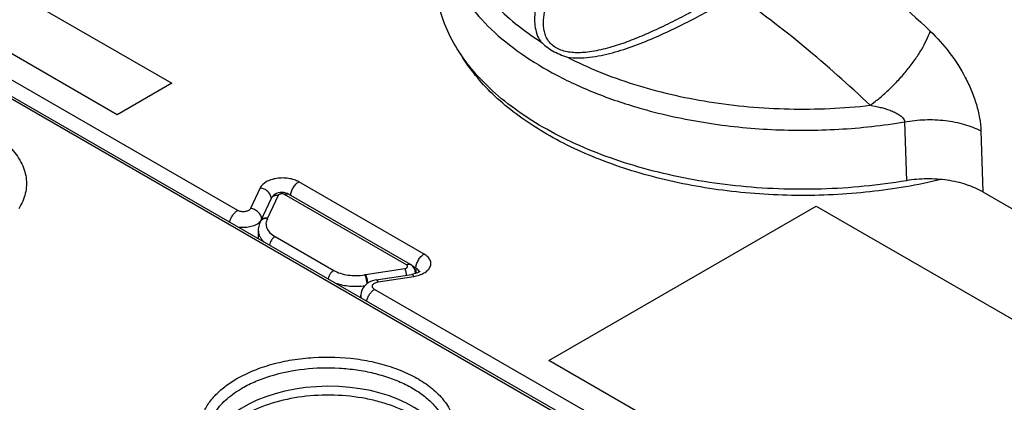
# Model space of a CAD drawing. Units: millimetres. Extents: x 0 to 382, y 0 to 270.
# Drawn here: x 332 to 343, y 207 to 211 of the extents above; entities that cross this region are included whole.
import ezdxf

# ---------------------------------------------------------------- set-up
doc = ezdxf.new("R2010")
doc.units = ezdxf.units.MM
doc.header["$LTSCALE"] = 21
doc.layers.get('0').update_dxf_attribs({"linetype": 'CONTINUOUS'})
doc.layers.add('DATUM_CURVE', color=7, linetype='CONTINUOUS')

msp = doc.modelspace()

# ---------------------------------------------------------------- linework, layer by layer
at = {"color": 9, "linetype": 'Continuous'}
for p, q in [((334.3751, 209.1693), (327.9766, 212.8635)), ((327.7507, 212.7721), (341.1212, 205.0528)), ((342.2252, 210.2128), (342.2459, 209.5199)), ((343.1222, 210.1063), (343.1465, 209.3873)), ((334.6396, 209.435), (334.5272, 209.1929)), ((336.569, 208.6551), (335.0958, 209.5056)), ((334.8508, 209.3446), (334.7272, 209.0783)), ((336.3619, 208.5278), (334.9268, 209.3563)), ((334.8145, 208.8619), (335.5054, 208.463)), ((336.4726, 208.49), (336.4314, 208.5138)), ((336.4726, 208.49), (336.4699, 208.4257)), ((335.8803, 208.4126), (336.3415, 208.4839)), ((336.0273, 208.3268), (336.4468, 208.3917)), ((341.3245, 205.1572), (335.9866, 208.239))]:
    msp.add_line(p, q, dxfattribs=at)
at = {"color": 7, "linetype": 'Continuous'}
for p, q in [((327.7961, 212.7766), (341.1667, 205.0573)), ((334.7683, 209.3086), (334.6448, 209.0424)), ((336.4073, 208.5323), (334.9723, 209.3608)), ((343.1465, 209.3873), (344.5602, 208.5712)), ((334.6448, 209.0424), (334.6438, 209.0404)), ((334.6171, 208.9376), (334.6164, 208.839)), ((334.6171, 208.9376), (334.6171, 208.9376)), ((336.0064, 208.3502), (336.4259, 208.4151)), ((336.4661, 208.4363), (336.4662, 208.4245)), ((335.8236, 208.1697), (335.8228, 208.1425))]:
    msp.add_line(p, q, dxfattribs=at)
for points in [[(334.9723, 209.3608), (334.9604, 209.3669), (334.9401, 209.3744), (334.9185, 209.379), (334.8963, 209.3807), (334.8741, 209.3794), (334.8524, 209.3752), (334.8316, 209.3681), (334.8124, 209.358), (334.7956, 209.3453), (334.7818, 209.3305), (334.7714, 209.3147), (334.7683, 209.3086)], [(334.6438, 209.0404), (334.632, 209.0147), (334.6223, 208.9826), (334.6176, 208.9502), (334.6171, 208.9376)], [(336.4661, 208.4363), (336.4657, 208.4435), (336.4629, 208.4607), (336.4573, 208.4774), (336.4488, 208.4933), (336.4376, 208.508), (336.4237, 208.5211), (336.4073, 208.5323)], [(336.5174, 208.4517), (336.5173, 208.4516), (336.5159, 208.4501), (336.5127, 208.4472), (336.5077, 208.4435), (336.5008, 208.4391), (336.4918, 208.4344), (336.4807, 208.4296), (336.4676, 208.4248), (336.4527, 208.4205), (336.4362, 208.4169), (336.4259, 208.4151)], [(336.0064, 208.3502), (335.9874, 208.3466), (335.9625, 208.3397), (335.9386, 208.3303), (335.9162, 208.3187), (335.8959, 208.305), (335.878, 208.2897), (335.8627, 208.273), (335.8499, 208.2552), (335.8396, 208.2364), (335.8319, 208.2169), (335.8267, 208.1968), (335.824, 208.1763), (335.8236, 208.1697)]]:
    msp.add_lwpolyline(points, dxfattribs=at)
at = {"color": 9, "linetype": 'Continuous'}
for centre, radius, start, end in [((334.6082, 209.1336), 0.1313, 331.98242, 335.09244), ((334.5475, 209.1225), 0.1267, 316.48741, 319.60359), ((334.6926, 209.0144), 0.0553, 149.76218, 151.99162), ((334.696, 209.0186), 0.0565, 151.77961, 155.10649), ((335.9582, 207.909), 0.5096, 98.79092, 100.05014)]:
    msp.add_arc(centre, radius, start, end, dxfattribs=at)
at = {"color": 7, "linetype": 'Continuous'}
msp.add_ellipse((335.4323, 206.2735), major_axis=(1.4091, 0.0151), ratio=0.5843516, start_param=6.4062906, end_param=9.2868052, dxfattribs=at)
at = {"color": 9, "linetype": 'Continuous'}
for points, knots in [([(336.9568, 213.2151), (336.9268, 213.1263), (336.8833, 212.944), (336.8737, 212.6634), (336.921, 212.3842), (337.024, 212.111), (337.1806, 211.8475), (337.3883, 211.5972), (337.6439, 211.363), (337.8378, 211.2239), (337.9412, 211.1575)], [0, 0, 0, 0, 0.1140976, 0.226223, 0.3393335, 0.4562602, 0.5793822, 0.7104409, 0.8505003, 1, 1, 1, 1]), ([(338.5301, 212.6973), (338.4791, 212.6407), (338.3803, 212.5251), (338.2427, 212.3443), (338.1185, 212.1564), (338.0114, 211.9617), (337.9402, 211.7931), (337.8988, 211.6555), (337.8772, 211.5521), (337.8671, 211.4487), (337.8712, 211.3463), (337.8932, 211.2469), (337.9226, 211.1855), (337.9412, 211.1575)], [0, 0, 0, 0, 0.1312766, 0.2618033, 0.3911817, 0.5188765, 0.6441577, 0.7056528, 0.7662035, 0.8257208, 0.8842254, 0.942022, 1, 1, 1, 1]), ([(336.7371, 212.6513), (336.7346, 212.5925), (336.7368, 212.4742), (336.7622, 212.2973), (336.8094, 212.122), (336.9025, 211.8881), (337.0755, 211.6028), (337.3591, 211.2885), (337.7158, 211.0016), (338.1381, 210.7475), (338.6179, 210.5305), (338.9614, 210.4163), (339.1402, 210.3658)], [0, 0, 0, 0, 0.0495761, 0.0994796, 0.1501956, 0.2021706, 0.3112518, 0.4291988, 0.5572078, 0.695495, 0.8434865, 1, 1, 1, 1]), ([(338.4917, 211.0342), (338.4377, 211.028), (338.3568, 211.024), (338.2521, 211.0366), (338.18, 211.056), (338.1162, 211.0864), (338.0635, 211.1273), (338.0236, 211.1767), (337.9962, 211.2319), (337.9799, 211.2904), (337.9704, 211.3713), (337.9777, 211.4752), (338.0071, 211.5983), (338.0516, 211.7199), (338.1075, 211.8393), (338.1948, 211.9959), (338.322, 212.1845), (338.4943, 212.3992), (338.6191, 212.5352), (338.6837, 212.6016)], [0, 0, 0, 0, 0.0752693, 0.1113789, 0.145816, 0.1782181, 0.2086107, 0.237481, 0.2655219, 0.2933216, 0.3212491, 0.3780393, 0.4364182, 0.4961955, 0.5571016, 0.6188993, 0.7444081, 0.8716777, 1, 1, 1, 1]), ([(341.2963, 212.3389), (341.4012, 212.2581), (341.8249, 211.9224), (342.2302, 211.5637), (342.5257, 211.2822)], [0, 0, 0, 0, 0.2449161, 1, 1, 1, 1]), ([(340.1524, 211.7537), (340.015, 211.6737), (339.8061, 211.5552), (339.5208, 211.4051), (339.374, 211.3333), (339.2994, 211.2986)], [0, 0, 0, 0, 0.4931067, 0.7448309, 1, 1, 1, 1]), ([(338.2552, 210.9761), (338.2978, 210.9696), (338.3858, 210.964), (338.5188, 210.9727), (338.6531, 210.9945), (338.8314, 211.0369), (339.0494, 211.1085), (339.3029, 211.2123), (339.5485, 211.3275), (339.8642, 211.4895), (340.0947, 211.619), (340.2461, 211.7066)], [0, 0, 0, 0, 0.0600974, 0.1222898, 0.1856565, 0.2495879, 0.3777473, 0.5052311, 0.6314057, 0.7560002, 1, 1, 1, 1]), ([(341.8193, 210.4078), (341.5682, 210.6471), (341.0595, 211.1), (340.5189, 211.5146), (340.2461, 211.7066)], [0, 0, 0, 0, 0.509685, 1, 1, 1, 1]), ([(339.2994, 211.2986), (339.2356, 211.269), (339.1061, 211.2116), (338.9073, 211.1346), (338.7029, 211.0708), (338.5625, 211.0423), (338.4917, 211.0342)], [0, 0, 0, 0, 0.2477107, 0.4978082, 0.7494133, 1, 1, 1, 1]), ([(341.8193, 210.4078), (341.8586, 210.4362), (341.9368, 210.4975), (342.0491, 210.5983), (342.1567, 210.7081), (342.2565, 210.8236), (342.3457, 210.9415), (342.4217, 211.0585), (342.4824, 211.1711), (342.5136, 211.2461), (342.5257, 211.2822)], [0, 0, 0, 0, 0.1277827, 0.2613421, 0.3973811, 0.5324916, 0.6633053, 0.7866377, 0.8996407, 1, 1, 1, 1]), ([(342.5257, 211.2822), (342.6072, 211.2046), (342.7606, 211.0328), (342.9164, 210.7896), (343.0148, 210.5794), (343.0715, 210.4196), (343.109, 210.2619), (343.1205, 210.1571), (343.1222, 210.1063)], [0, 0, 0, 0, 0.2503685, 0.5102815, 0.6398252, 0.7661405, 0.8868994, 1, 1, 1, 1]), ([(342.6528, 209.5328), (342.378, 209.467), (341.8119, 209.3708), (340.9494, 209.3291), (340.0899, 209.3884), (339.3961, 209.5218), (338.8734, 209.6783), (338.5091, 209.8163), (338.1711, 209.9752), (337.8628, 210.1533), (337.5875, 210.3488), (337.348, 210.5598), (337.147, 210.7842), (337.0372, 210.9455), (336.9902, 211.0274)], [0, 0, 0, 0, 0.136968, 0.2774992, 0.4176863, 0.5536514, 0.6189701, 0.6819731, 0.7423448, 0.7998452, 0.8543268, 0.9057546, 0.9542277, 1, 1, 1, 1]), ([(338.2552, 210.9761), (338.3772, 210.9129), (338.6332, 210.7955), (339.0391, 210.65), (339.4712, 210.5322), (339.9238, 210.444), (340.391, 210.3862), (341.0247, 210.3511), (341.5033, 210.3722), (341.8193, 210.4078)], [0, 0, 0, 0, 0.1126417, 0.2306714, 0.3533123, 0.4796381, 0.6086128, 0.7391259, 1, 1, 1, 1]), ([(339.1402, 210.3658), (339.383, 210.2972), (339.8859, 210.1884), (340.66, 210.1089), (341.4463, 210.1119), (341.9683, 210.1696), (342.2252, 210.2128)], [0, 0, 0, 0, 0.2432676, 0.4947602, 0.7489193, 1, 1, 1, 1]), ([(341.8193, 210.4078), (341.8591, 210.4012), (341.9185, 210.3896), (341.9965, 210.3691), (342.0538, 210.3505), (342.1091, 210.3277), (342.1525, 210.3038), (342.1835, 210.2805), (342.2036, 210.2607), (342.2189, 210.2384), (342.2243, 210.2213), (342.2252, 210.2128)], [0, 0, 0, 0, 0.257182, 0.3856933, 0.5138885, 0.6413225, 0.766969, 0.8284964, 0.888389, 0.9457746, 1, 1, 1, 1]), ([(330.6892, 210.3369), (330.7923, 210.3246), (330.9915, 210.2882), (331.269, 210.1968), (331.4735, 210.0915), (331.6112, 209.9917), (331.723, 209.8901), (331.8107, 209.775), (331.8643, 209.6504), (331.8864, 209.5571), (331.8909, 209.4628), (331.8776, 209.3689), (331.8469, 209.2766), (331.8161, 209.2183), (331.7983, 209.19)], [0, 0, 0, 0, 0.1637499, 0.3180131, 0.4591942, 0.5242507, 0.5855007, 0.6970944, 0.7486983, 0.7984595, 0.8473875, 0.8965949, 0.9471558, 1, 1, 1, 1]), ([(342.2252, 210.2128), (342.3041, 210.2274), (342.4645, 210.2443), (342.702, 210.2348), (342.9244, 210.1915), (343.0612, 210.1387), (343.1222, 210.1063)], [0, 0, 0, 0, 0.262398, 0.5246753, 0.7741399, 1, 1, 1, 1]), ([(335.0958, 209.5056), (335.078, 209.5159), (335.0381, 209.5331), (334.9728, 209.5483), (334.903, 209.5535), (334.8332, 209.5483), (334.7777, 209.5354), (334.7373, 209.5199), (334.6894, 209.4959), (334.6536, 209.4652), (334.6396, 209.435)], [0, 0, 0, 0, 0.1234813, 0.2586607, 0.4001585, 0.5416594, 0.6768423, 0.7403878, 0.8004753, 1, 1, 1, 1]), ([(334.7709, 209.313), (334.7694, 209.3274), (334.7596, 209.3571), (334.7297, 209.3944), (334.6884, 209.4223), (334.6561, 209.4325), (334.6396, 209.435)], [0, 0, 0, 0, 0.2282751, 0.4764911, 0.7378781, 1, 1, 1, 1]), ([(334.9996, 209.3449), (335.0003, 209.3604), (335.0071, 209.3926), (335.028, 209.4377), (335.0576, 209.4772), (335.0827, 209.498), (335.0958, 209.5056)], [0, 0, 0, 0, 0.2405898, 0.5034006, 0.7643753, 1, 1, 1, 1]), ([(334.8508, 209.3446), (334.8421, 209.3459), (334.8248, 209.3465), (334.8005, 209.3404), (334.7805, 209.3277), (334.7714, 209.3153), (334.7683, 209.3086)], [0, 0, 0, 0, 0.2745062, 0.5319634, 0.771725, 1, 1, 1, 1]), ([(334.9268, 209.3563), (334.9206, 209.3599), (334.9059, 209.3643), (334.8869, 209.3643), (334.8722, 209.3609), (334.8605, 209.3559), (334.8531, 209.3496), (334.8508, 209.3446)], [0, 0, 0, 0, 0.2581156, 0.5408648, 0.67632, 0.8000515, 1, 1, 1, 1]), ([(334.9268, 209.3563), (334.9308, 209.3586), (334.9387, 209.3624), (334.9509, 209.3653), (334.9624, 209.3651), (334.9693, 209.3626), (334.9723, 209.3608)], [0, 0, 0, 0, 0.2897985, 0.5490468, 0.7822267, 1, 1, 1, 1]), ([(334.5272, 209.1929), (334.5226, 209.1828), (334.5078, 209.1702), (334.4845, 209.1602), (334.455, 209.1533), (334.417, 209.1533), (334.3875, 209.1622), (334.3751, 209.1693)], [0, 0, 0, 0, 0.1999346, 0.3236709, 0.4591326, 0.7418883, 1, 1, 1, 1]), ([(334.6584, 209.0711), (334.6569, 209.0855), (334.647, 209.1151), (334.6172, 209.1523), (334.576, 209.1801), (334.5437, 209.1903), (334.5272, 209.1929)], [0, 0, 0, 0, 0.228346, 0.4765856, 0.7379372, 1, 1, 1, 1]), ([(334.2818, 209.032), (334.2846, 209.046), (334.2936, 209.074), (334.3148, 209.1124), (334.3419, 209.1454), (334.3638, 209.1628), (334.3751, 209.1693)], [0, 0, 0, 0, 0.251088, 0.513587, 0.7688825, 1, 1, 1, 1]), ([(334.724, 209.0719), (334.716, 209.0734), (334.6999, 209.0743), (334.677, 209.0697), (334.6577, 209.059), (334.6483, 209.0482), (334.6448, 209.0423)], [0, 0, 0, 0, 0.2744449, 0.5318165, 0.7717731, 1, 1, 1, 1]), ([(334.7272, 209.0783), (334.7188, 209.0796), (334.7022, 209.0802), (334.6786, 209.0747), (334.659, 209.0631), (334.6496, 209.0515), (334.6462, 209.0453)], [0, 0, 0, 0, 0.2737647, 0.5312932, 0.7716508, 1, 1, 1, 1]), ([(334.724, 209.0719), (334.7194, 209.0631), (334.7119, 209.045), (334.707, 209.0161), (334.7091, 208.9871), (334.7213, 208.9481), (334.7551, 208.9017), (334.793, 208.8743), (334.8145, 208.8619)], [0, 0, 0, 0, 0.1171412, 0.2296118, 0.3412751, 0.4561222, 0.7072041, 1, 1, 1, 1]), ([(334.6394, 209.0352), (334.6267, 209.0218), (334.5931, 208.9983), (334.5326, 208.9761), (334.4632, 208.9652), (334.4147, 208.9664), (334.3905, 208.9693)], [0, 0, 0, 0, 0.2094466, 0.4549432, 0.7244264, 1, 1, 1, 1]), ([(334.6171, 208.9376), (334.617, 208.9256), (334.6198, 208.901), (334.6327, 208.8653), (334.6539, 208.8311), (334.6724, 208.8106), (334.6827, 208.8007)], [0, 0, 0, 0, 0.2313355, 0.4708145, 0.7254266, 1, 1, 1, 1]), ([(334.8145, 208.8619), (334.8063, 208.8571), (334.7904, 208.8442), (334.7713, 208.8197), (334.7572, 208.7914), (334.752, 208.7711), (334.7509, 208.7611)], [0, 0, 0, 0, 0.2335136, 0.4919555, 0.7547081, 1, 1, 1, 1]), ([(336.4468, 208.3917), (336.4691, 208.3951), (336.5113, 208.405), (336.5679, 208.4293), (336.6123, 208.4614), (336.6375, 208.4947), (336.6473, 208.5228), (336.6497, 208.5438), (336.6473, 208.5647), (336.6374, 208.5929), (336.6123, 208.6261), (336.5847, 208.646), (336.569, 208.6551)], [0, 0, 0, 0, 0.1627791, 0.3114798, 0.4420353, 0.5545289, 0.6059517, 0.6557339, 0.7055175, 0.7569443, 0.8694458, 1, 1, 1, 1]), ([(336.4726, 208.49), (336.4728, 208.5058), (336.4791, 208.5388), (336.4998, 208.585), (336.5299, 208.6258), (336.5555, 208.6473), (336.569, 208.6551)], [0, 0, 0, 0, 0.2382946, 0.501093, 0.7632977, 1, 1, 1, 1]), ([(336.3415, 208.4839), (336.3486, 208.485), (336.3586, 208.488), (336.3691, 208.4955), (336.374, 208.502), (336.3757, 208.5093), (336.374, 208.5165), (336.3691, 208.523), (336.3645, 208.5263), (336.3619, 208.5278)], [0, 0, 0, 0, 0.3109652, 0.4418419, 0.5546187, 0.6554757, 0.7563311, 0.8691068, 1, 1, 1, 1]), ([(336.3619, 208.5278), (336.3659, 208.5301), (336.3738, 208.5339), (336.386, 208.5368), (336.3974, 208.5366), (336.4043, 208.5341), (336.4073, 208.5323)], [0, 0, 0, 0, 0.2897985, 0.5490468, 0.7822267, 1, 1, 1, 1]), ([(336.5115, 208.4462), (336.5094, 208.4551), (336.4988, 208.4731), (336.4822, 208.4848), (336.4726, 208.49)], [0, 0, 0, 0, 0.4540645, 1, 1, 1, 1]), ([(335.5054, 208.463), (335.4971, 208.4582), (335.4813, 208.4453), (335.4622, 208.4208), (335.4481, 208.3926), (335.4429, 208.3722), (335.4417, 208.3622)], [0, 0, 0, 0, 0.2335136, 0.4919555, 0.7547081, 1, 1, 1, 1]), ([(335.5054, 208.463), (335.5301, 208.4488), (335.5854, 208.4252), (335.6758, 208.405), (335.7722, 208.3991), (335.8373, 208.4051), (335.8693, 208.4107)], [0, 0, 0, 0, 0.2281878, 0.478384, 0.7398294, 1, 1, 1, 1]), ([(335.8693, 208.4107), (335.8728, 208.4041), (335.8791, 208.3885), (335.8865, 208.3627), (335.8922, 208.334), (335.8946, 208.3142), (335.8953, 208.3044)], [0, 0, 0, 0, 0.2041668, 0.4565695, 0.7314677, 1, 1, 1, 1]), ([(335.8803, 208.4126), (335.8833, 208.4061), (335.8887, 208.391), (335.8974, 208.3568), (335.9015, 208.3289), (335.903, 208.3096)], [0, 0, 0, 0, 0.2020503, 0.4528168, 1, 1, 1, 1]), ([(336.3415, 208.4839), (336.3438, 208.479), (336.348, 208.4676), (336.3555, 208.4415), (336.3595, 208.4201), (336.3616, 208.4051)], [0, 0, 0, 0, 0.2005537, 0.4441077, 1, 1, 1, 1]), ([(336.4259, 208.4151), (336.4296, 208.4157), (336.436, 208.4104), (336.4418, 208.4017), (336.4451, 208.3953), (336.4468, 208.3917)], [0, 0, 0, 0, 0.345643, 0.6317735, 1, 1, 1, 1]), ([(335.5273, 208.3131), (335.5811, 208.2943), (335.6965, 208.2715), (335.8137, 208.2746), (335.8724, 208.283)], [0, 0, 0, 0, 0.4901467, 1, 1, 1, 1]), ([(335.9866, 208.239), (335.9813, 208.242), (335.9721, 208.2487), (335.9623, 208.2616), (335.9588, 208.2761), (335.9623, 208.2907), (335.9721, 208.3036), (335.993, 208.3187), (336.0131, 208.3246), (336.0273, 208.3268)], [0, 0, 0, 0, 0.1308819, 0.2436701, 0.3445339, 0.4453876, 0.5581575, 0.689032, 1, 1, 1, 1]), ([(336.0064, 208.3502), (336.0101, 208.3508), (336.0166, 208.3455), (336.0223, 208.3368), (336.0256, 208.3304), (336.0273, 208.3268)], [0, 0, 0, 0, 0.3456653, 0.6317926, 1, 1, 1, 1]), ([(335.8289, 208.1389), (335.828, 208.1414), (335.8247, 208.1513), (335.8234, 208.1619), (335.8236, 208.1697)], [0, 0, 0, 0, 0.2558538, 1, 1, 1, 1]), ([(335.8932, 208.1017), (335.896, 208.1157), (335.905, 208.1436), (335.9262, 208.1821), (335.9533, 208.2151), (335.9752, 208.2324), (335.9866, 208.239)], [0, 0, 0, 0, 0.251088, 0.513587, 0.7688825, 1, 1, 1, 1]), ([(334.3658, 207.1873), (334.4282, 207.2233), (334.5631, 207.288), (334.7816, 207.3615), (335.0184, 207.4128), (335.3499, 207.45), (335.6864, 207.4388), (336.0103, 207.379), (336.2348, 207.3117), (336.4371, 207.224), (336.6113, 207.1176), (336.7529, 206.9954), (336.8578, 206.8602), (336.9119, 206.7373), (336.9322, 206.6381), (336.9364, 206.5641), (336.9296, 206.4902), (336.9058, 206.3912), (336.8721, 206.3207), (336.8444, 206.2766)], [0, 0, 0, 0, 0.0651768, 0.1349468, 0.2083115, 0.2840097, 0.436582, 0.5107712, 0.5817099, 0.6483192, 0.7097996, 0.7658375, 0.8167097, 0.8634616, 0.8859079, 0.9080777, 0.9302855, 0.9528419, 1, 1, 1, 1]), ([(334.4301, 207.0773), (334.481, 207.1066), (334.5903, 207.1602), (334.8301, 207.2469), (335.1602, 207.3124), (335.5024, 207.3214), (335.7758, 207.2937), (335.9731, 207.256), (336.1587, 207.202), (336.3288, 207.1329), (336.4798, 207.0503), (336.6083, 206.9554), (336.7119, 206.8504), (336.7879, 206.737), (336.8341, 206.6174), (336.8442, 206.5348), (336.8437, 206.4945)], [0, 0, 0, 0, 0.0624648, 0.1288941, 0.2705268, 0.4177066, 0.4908136, 0.5621625, 0.6307872, 0.6958766, 0.7567931, 0.813166, 0.8649917, 0.9126856, 0.9572037, 1, 1, 1, 1]), ([(334.0306, 206.2526), (334.0047, 206.2903), (333.9613, 206.3687), (333.9252, 206.4958), (333.922, 206.6251), (333.952, 206.7529), (334.0136, 206.8759), (334.1051, 206.9915), (334.224, 207.0977), (334.3162, 207.1587), (334.3658, 207.1873)], [0, 0, 0, 0, 0.1210181, 0.2352163, 0.3466637, 0.4599981, 0.5794493, 0.7082456, 0.8482288, 1, 1, 1, 1]), ([(334.0158, 206.486), (334.015, 206.5133), (334.0182, 206.5687), (334.0375, 206.6506), (334.0708, 206.7309), (334.1179, 206.8086), (334.1782, 206.883), (334.278, 206.9795), (334.3667, 207.0407), (334.4301, 207.0773)], [0, 0, 0, 0, 0.108206, 0.2181819, 0.3319162, 0.4510564, 0.5768627, 0.710142, 1, 1, 1, 1]), ([(336.8135, 206.3416), (336.8006, 206.3785), (336.7653, 206.4521), (336.6897, 206.5538), (336.5916, 206.6481), (336.4728, 206.7337), (336.3355, 206.8091), (336.1821, 206.873), (336.0153, 206.9244), (335.7764, 206.9755), (335.4647, 207.0026), (335.0928, 206.9778), (334.7442, 206.8978), (334.5309, 206.8057), (334.436, 206.7503)], [0, 0, 0, 0, 0.0443216, 0.0917161, 0.1428433, 0.1979899, 0.2571237, 0.3199574, 0.3860055, 0.4546326, 0.5964662, 0.7389642, 0.8754016, 1, 1, 1, 1])]:
    msp.add_open_spline(points, degree=3, knots=knots, dxfattribs=at)
at = {"color": 7, "linetype": 'Continuous'}
for points, knots in [([(342.2459, 209.5199), (341.916, 209.4637), (341.4123, 209.415), (340.7398, 209.4178), (340.2372, 209.4541), (339.7454, 209.5241), (339.2711, 209.6267), (338.8208, 209.7607), (338.4006, 209.9241), (338.0162, 210.1149), (337.6728, 210.3305), (337.3751, 210.5681), (337.1272, 210.8248), (336.9327, 211.0974), (336.7946, 211.3825), (336.7158, 211.676), (336.7039, 211.875), (336.708, 211.9727)], [0, 0, 0, 0, 0.1491775, 0.2246091, 0.2996498, 0.3736164, 0.445856, 0.515767, 0.582821, 0.6465878, 0.7067639, 0.7632049, 0.8159638, 0.8653305, 0.9118639, 0.9563988, 1, 1, 1, 1]), ([(337.9412, 211.1574), (337.962, 211.1373), (338.0065, 211.0986), (338.0816, 211.0487), (338.1652, 211.0074), (338.2246, 210.9859), (338.2552, 210.9761)], [0, 0, 0, 0, 0.2372078, 0.4826654, 0.736654, 1, 1, 1, 1]), ([(343.1465, 209.3873), (343.0855, 209.4225), (342.9487, 209.481), (342.7251, 209.5317), (342.4864, 209.5473), (342.3252, 209.5333), (342.2459, 209.5199)], [0, 0, 0, 0, 0.2281119, 0.478101, 0.739482, 1, 1, 1, 1])]:
    msp.add_open_spline(points, degree=3, knots=knots, dxfattribs=at)
at = {"color": 9, "linetype": 'Continuous'}
msp.add_open_spline([(336.4645, 208.4239), (336.4656, 208.4279), (336.4661, 208.4321), (336.4661, 208.4363)], degree=3, dxfattribs=at)
at = {"layer": 'DATUM_CURVE', "color": 4, "linetype": 'Continuous'}
for p, q in [((329.1005, 213.2658), (333.6003, 210.6679)), ((332.9575, 210.2968), (328.4577, 212.8947)), ((333.6003, 210.6679), (332.9575, 210.2968)), ((338.0358, 207.402), (341.1856, 209.2205)), ((341.1856, 209.2205), (344.3355, 207.402)), ((341.1856, 205.5834), (338.0358, 207.402))]:
    msp.add_line(p, q, dxfattribs=at)

doc.saveas('drawing.dxf')
